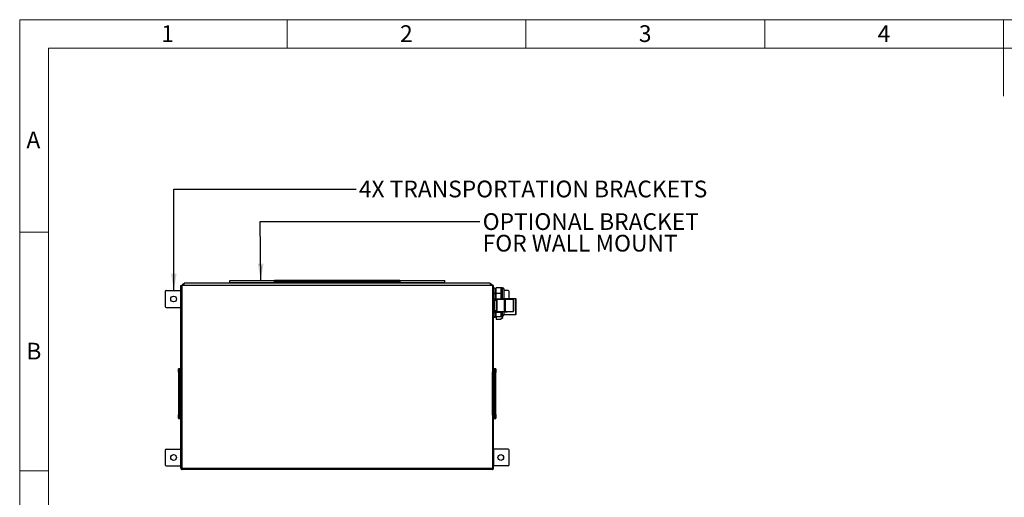
# Model space of a CAD drawing. Units: millimetres. Extents: x 4 to 416, y 4 to 293.
# Drawn here: x 4 to 210, y 193 to 293 of the extents above; entities that cross this region are included whole.
import ezdxf

# ---------------------------------------------------------------- set-up
doc = ezdxf.new("R2010")
doc.units = ezdxf.units.MM
doc.layers.add('FORMAT', color=7, linetype='Continuous')
doc.layers.add('SHEET_FORMAT_LINES', color=8, linetype='Continuous')
doc.styles.add('SLDTEXTSTYLE0', font='TXT', dxfattribs={"width": 0.75})
doc.dimstyles.new('SLDDIMSTYLE2', dxfattribs={"dimtxt": 0.18, "dimasz": 3.556, "dimexe": 0, "dimexo": 0.0625, "dimgap": 0, "dimtad": 0, "dimtih": 1, "dimtoh": 1, "dimdec": 0, "dimrnd": 1e-09, "dimzin": 0, "dimdsep": 46, "dimtxsty": 'Standard', "dimsah": 1, "dimcen": 0.09, "dimadec": 0, "dimazin": 0, "dimtfac": 3.556, "dimtdec": 0, "dimtofl": 0, "dimtmove": 0, "dimatfit": 3, "dimfxl": 0, "dimfrac": 2, "dimtolj": 1, "dimtzin": 0, "dimarcsym": 0})

msp = doc.modelspace()

# ---------------------------------------------------------------- linework, layer by layer
at = {"color": 7, "linetype": 'Continuous', "lineweight": 25}
for p, q in [((37.73, 199.1), (37.73, 237.35)), ((37.73, 237.35), (37.88, 237.35)), ((37.88, 199.1), (37.88, 237.35)), ((37.95, 237.35), (37.95, 199.1)), ((38.45, 237.35), (37.95, 237.35)), ((38.38, 237.65), (38.45, 237.65)), ((38.45, 237.35), (38.45, 237.8)), ((102.5, 237.8), (38.45, 237.8)), ((102.5, 237.35), (38.45, 237.35)), ((47.98, 238.35), (57.38, 238.35)), ((47.98, 237.95), (47.98, 238.35)), ((47.98, 237.95), (57.38, 237.95)), ((47.98, 237.8), (47.98, 237.95)), ((57.38, 237.95), (57.38, 238.35)), ((83.58, 238.35), (57.38, 238.35)), ((57.38, 238.15), (83.58, 238.15)), ((57.38, 237.8), (57.38, 237.95)), ((83.58, 238.35), (92.98, 238.35)), ((83.58, 238.35), (83.58, 237.95)), ((83.58, 237.95), (92.98, 237.95)), ((83.58, 237.95), (83.58, 237.8)), ((92.98, 237.95), (92.98, 238.35)), ((92.98, 237.8), (92.98, 237.95)), ((102.5, 237.8), (102.5, 237.35)), ((102.5, 237.65), (102.58, 237.65)), ((103.01, 237.35), (102.5, 237.35)), ((103.01, 237.35), (103.01, 199.1)), ((103.08, 199.1), (103.08, 237.35)), ((103.23, 237.35), (103.08, 237.35)), ((103.23, 199.1), (103.23, 237.35)), ((34.48, 236.05), (34.48, 232.95)), ((34.68, 236.25), (37.68, 236.25)), ((37.68, 236.25), (37.68, 232.75)), ((37.68, 236.25), (37.73, 236.25)), ((37.88, 236.25), (37.93, 236.25)), ((37.93, 236.05), (37.88, 236.05)), ((37.95, 236.45), (37.93, 236.45)), ((37.93, 236.45), (37.93, 235.75)), ((37.93, 235.75), (37.95, 235.75)), ((103.01, 236.85), (103.08, 236.85)), ((103.08, 236.77), (103.01, 236.77)), ((103.01, 235.74), (103.08, 235.74)), ((103.08, 235.57), (103.01, 235.57)), ((103.23, 236.85), (103.48, 236.85)), ((103.48, 236.77), (103.23, 236.77)), ((103.23, 235.74), (103.48, 235.74)), ((103.48, 235.57), (103.23, 235.57)), ((103.48, 236.85), (103.48, 236.77)), ((103.48, 236.77), (103.48, 235.74)), ((103.73, 236.65), (103.48, 236.65)), ((103.48, 235.74), (103.48, 235.57)), ((103.48, 235.57), (103.48, 234.54)), ((104.83, 236.85), (103.73, 236.85)), ((103.73, 235.65), (103.73, 236.85)), ((104.83, 235.65), (103.73, 235.65)), ((103.73, 234.45), (103.73, 235.65)), ((105.09, 236.85), (104.83, 236.85)), ((104.83, 236.25), (104.83, 236.85)), ((104.83, 235.65), (104.83, 236.25)), ((104.83, 235.05), (104.83, 235.65)), ((104.83, 234.45), (104.83, 235.05)), ((105.09, 234.61), (105.09, 236.85)), ((105.42, 234.9), (105.42, 236.53)), ((106.28, 236.25), (105.42, 236.25)), ((106.48, 234.55), (106.48, 236.05)), ((103.03, 234.73), (103.01, 234.73)), ((103.08, 234.72), (103.03, 234.73)), ((103.03, 231.58), (103.03, 234.73)), ((103.31, 234.54), (103.48, 234.54)), ((103.48, 234.45), (103.33, 234.45)), ((103.33, 234.43), (103.33, 231.88)), ((103.86, 234.2), (103.33, 234.2)), ((103.48, 234.65), (103.73, 234.65)), ((103.48, 234.54), (103.48, 234.45)), ((103.58, 234.2), (103.58, 234.65)), ((104.83, 234.45), (103.73, 234.45)), ((103.78, 234.45), (103.78, 234.2)), ((103.91, 234.42), (103.86, 234.37)), ((103.86, 233.13), (103.86, 234.37)), ((103.86, 231.94), (103.86, 233.13)), ((105.54, 234.42), (103.91, 234.42)), ((103.91, 234.42), (103.91, 233.12)), ((103.91, 233.12), (103.91, 231.89)), ((104.83, 234.45), (105.09, 234.45)), ((104.94, 234.42), (104.97, 234.45)), ((105.09, 234.45), (105.09, 234.61)), ((105.18, 234.46), (105.18, 234.42)), ((107.88, 234.55), (105.33, 234.55)), ((105.42, 234.78), (105.42, 234.9)), ((105.74, 234.52), (105.54, 234.52)), ((105.54, 233.12), (105.54, 234.52)), ((105.54, 231.79), (105.54, 233.12)), ((105.74, 233.12), (105.74, 234.52)), ((107.36, 234.42), (105.74, 234.42)), ((105.74, 231.79), (105.74, 233.12)), ((107.41, 234.37), (107.36, 234.42)), ((107.36, 231.89), (107.36, 234.42)), ((107.41, 234.37), (107.41, 231.94)), ((107.98, 234.45), (107.88, 234.55)), ((107.88, 231.25), (107.88, 234.55)), ((107.98, 231.35), (107.98, 234.45)), ((34.68, 232.75), (37.68, 232.75)), ((37.68, 232.75), (37.73, 232.75)), ((37.88, 232.95), (37.95, 232.95)), ((37.95, 232.75), (37.88, 232.75)), ((103.01, 231.58), (103.03, 231.58)), ((103.03, 231.58), (103.08, 231.58)), ((103.48, 231.59), (103.23, 231.59)), ((103.31, 231.75), (103.48, 231.75)), ((103.33, 232.1), (103.86, 232.1)), ((103.48, 232.1), (103.48, 231.75)), ((103.48, 231.75), (103.48, 231.59)), ((103.48, 231.59), (103.48, 230.85)), ((103.48, 231.15), (103.73, 231.15)), ((103.58, 230.6), (103.58, 231.15)), ((103.58, 230.95), (103.73, 230.95)), ((103.73, 231.66), (103.73, 232.1)), ((104.83, 231.66), (103.73, 231.66)), ((103.73, 230.78), (103.73, 231.66)), ((103.86, 231.94), (103.91, 231.89)), ((103.91, 231.89), (105.54, 231.89)), ((104.83, 231.66), (104.83, 231.89)), ((104.83, 231.22), (104.83, 231.66)), ((104.83, 230.78), (104.83, 231.22)), ((104.83, 230.95), (105.09, 230.95)), ((105.09, 230.95), (105.09, 231.89)), ((105.18, 230.95), (105.18, 230.96)), ((105.18, 230.65), (105.18, 230.95)), ((105.42, 231.28), (105.42, 231.89)), ((105.42, 231.8), (105.54, 231.8)), ((105.42, 231.25), (107.88, 231.25)), ((105.54, 231.79), (105.74, 231.79)), ((105.74, 231.89), (107.36, 231.89)), ((105.74, 231.8), (106.03, 231.8)), ((106.03, 231.89), (106.03, 231.8)), ((107.36, 231.89), (107.41, 231.94)), ((107.88, 231.25), (107.98, 231.35)), ((103.01, 230.85), (103.08, 230.85)), ((103.08, 230.82), (103.01, 230.82)), ((103.08, 230.6), (103.01, 230.6)), ((103.03, 229.75), (103.01, 229.75)), ((103.01, 229.05), (103.03, 229.05)), ((103.03, 229.05), (103.03, 229.75)), ((103.23, 230.85), (103.48, 230.85)), ((103.48, 230.82), (103.23, 230.82)), ((103.58, 230.6), (103.23, 230.6)), ((103.48, 230.85), (103.48, 230.82)), ((104.83, 230.78), (103.73, 230.78)), ((103.78, 230.78), (103.78, 230.3)), ((103.78, 230.3), (104.68, 230.3)), ((104.68, 230.3), (105.18, 230.65)), ((37.95, 226.69), (37.93, 226.69)), ((37.93, 226.69), (37.93, 225.99)), ((37.93, 225.99), (37.95, 225.99)), ((103.03, 226.69), (103.01, 226.69)), ((103.01, 225.99), (103.03, 225.99)), ((103.03, 225.99), (103.03, 226.69)), ((37.26, 219.88), (37.26, 219.36)), ((37.26, 219.32), (37.26, 219.88)), ((37.26, 219.88), (37.4, 219.88)), ((37.26, 219.88), (37.26, 219.88)), ((37.26, 219.36), (37.26, 219.32)), ((37.42, 219.9), (37.28, 219.9)), ((37.3, 218.86), (37.3, 210.55)), ((37.3, 210.55), (37.3, 218.86)), ((37.3, 218.86), (37.3, 218.86)), ((37.71, 219.9), (37.42, 219.9)), ((37.47, 219.4), (37.47, 210)), ((37.49, 219.4), (37.47, 219.4)), ((37.49, 210), (37.49, 219.4)), ((37.49, 219.4), (37.71, 219.4)), ((37.71, 219.9), (37.71, 219.4)), ((37.71, 219.4), (37.71, 210)), ((37.73, 219.4), (37.71, 219.4)), ((37.95, 219.5), (37.88, 219.5)), ((37.88, 219.41), (37.95, 219.41)), ((37.88, 219.39), (37.95, 219.39)), ((37.93, 219.16), (37.93, 210.25)), ((37.93, 219.16), (37.95, 219.16)), ((103.08, 219.5), (103.01, 219.5)), ((103.01, 219.41), (103.08, 219.41)), ((103.01, 219.39), (103.08, 219.39)), ((103.03, 219.16), (103.01, 219.16)), ((103.03, 210.25), (103.03, 219.16)), ((103.23, 219.4), (103.25, 219.4)), ((103.53, 219.9), (103.25, 219.9)), ((103.25, 219.4), (103.25, 219.9)), ((103.25, 219.4), (103.46, 219.4)), ((103.25, 210), (103.25, 219.4)), ((103.46, 219.4), (103.46, 210)), ((103.46, 219.4), (103.48, 219.4)), ((103.48, 210), (103.48, 219.4)), ((103.67, 219.9), (103.53, 219.9)), ((103.55, 219.88), (103.69, 219.88)), ((103.65, 210.55), (103.65, 218.86)), ((103.65, 218.86), (103.65, 210.55)), ((103.65, 218.86), (103.65, 218.86)), ((103.69, 219.36), (103.69, 219.88)), ((103.69, 219.88), (103.69, 219.32)), ((103.69, 219.88), (103.69, 219.88)), ((103.69, 219.32), (103.69, 219.36)), ((37.95, 218.5), (37.95, 210.9)), ((37.95, 218.5), (37.95, 218.5)), ((103.01, 210.9), (103.01, 218.5)), ((103.01, 218.5), (103.01, 218.5)), ((37.3, 210.55), (37.3, 210.55)), ((37.95, 210.9), (37.95, 210.9)), ((103.01, 210.9), (103.01, 210.9)), ((103.65, 210.55), (103.65, 210.55)), ((37.26, 209.52), (37.26, 210.08)), ((37.26, 210.08), (37.26, 210.05)), ((37.26, 210.05), (37.26, 209.52)), ((37.4, 209.52), (37.26, 209.52)), ((37.26, 209.52), (37.26, 209.52)), ((37.28, 209.5), (37.42, 209.5)), ((37.42, 209.5), (37.71, 209.5)), ((37.49, 210), (37.47, 210)), ((37.71, 210), (37.49, 210)), ((37.71, 210), (37.71, 209.5)), ((37.73, 210), (37.71, 210)), ((37.95, 210.02), (37.88, 210.02)), ((37.95, 210), (37.88, 210)), ((37.88, 209.9), (37.95, 209.9)), ((37.93, 210.25), (37.95, 210.25)), ((103.03, 210.25), (103.01, 210.25)), ((103.08, 210.02), (103.01, 210.02)), ((103.08, 210), (103.01, 210)), ((103.01, 209.9), (103.08, 209.9)), ((103.23, 210), (103.25, 210)), ((103.46, 210), (103.25, 210)), ((103.25, 209.5), (103.25, 210)), ((103.25, 209.5), (103.53, 209.5)), ((103.46, 210), (103.48, 210)), ((103.53, 209.5), (103.67, 209.5)), ((103.69, 209.52), (103.55, 209.52)), ((103.69, 210.08), (103.69, 209.52)), ((103.69, 210.05), (103.69, 210.08)), ((103.69, 209.52), (103.69, 210.05)), ((103.69, 209.52), (103.69, 209.52)), ((34.48, 202.85), (34.48, 199.75)), ((34.68, 203.05), (37.68, 203.05)), ((37.68, 203.05), (37.68, 199.55)), ((37.68, 203.05), (37.73, 203.05)), ((37.88, 203.05), (37.95, 203.05)), ((37.95, 202.85), (37.88, 202.85)), ((103.01, 203.05), (103.08, 203.05)), ((103.08, 202.85), (103.01, 202.85)), ((103.28, 203.05), (103.23, 203.05)), ((103.28, 199.55), (103.28, 203.05)), ((106.28, 203.05), (103.28, 203.05)), ((106.48, 199.75), (106.48, 202.85)), ((34.68, 199.55), (37.68, 199.55)), ((37.68, 199.55), (37.73, 199.55)), ((37.73, 199.1), (37.88, 199.1)), ((37.88, 199.75), (37.95, 199.75)), ((37.95, 199.55), (37.88, 199.55)), ((37.95, 199.1), (103.01, 199.1)), ((102.93, 198.8), (38.03, 198.8)), ((103.01, 199.75), (103.08, 199.75)), ((103.08, 199.55), (103.01, 199.55)), ((103.23, 199.1), (103.08, 199.1)), ((103.28, 199.55), (103.23, 199.55)), ((106.28, 199.55), (103.28, 199.55))]:
    msp.add_line(p, q, dxfattribs=at)
for centre in [(36.23, 234.5), (36.23, 201.3), (104.73, 201.3)]:
    msp.add_circle(centre, 0.6, dxfattribs=at)
for centre, radius, start, end in [((34.68, 236.05), 0.2, 90, 180), ((105.09, 236.53), 0.326, 360, 90), ((106.28, 236.05), 0.2, 0, 90), ((103.03, 234.43), 0.3, 360, 49.4584), ((105.09, 234.78), 0.326, 270, 0), ((34.68, 232.95), 0.2, 180, 270), ((103.03, 231.88), 0.3, 310.5416, 0), ((105.09, 231.28), 0.326, 270, 0), ((37.28, 219.88), 0.0199, 90.3065, 180.3032), ((37.42, 219.88), 0.0199, 90.3065, 180.3032), ((37.71, 219.88), 0.02, 0, 90), ((103.25, 219.88), 0.02, 90, 180), ((103.53, 219.88), 0.0199, 359.6968, 89.6935), ((103.67, 219.88), 0.0199, 359.6968, 89.6935), ((103.67, 219.88), 0.02, 0, 90), ((103.65, 219.32), 0.0351, 334.7346, 5.4022), ((37.3, 210.09), 0.0351, 154.7346, 185.4022), ((37.28, 209.52), 0.0199, 179.6968, 269.6935), ((37.28, 209.52), 0.02, 180, 270), ((37.42, 209.52), 0.0199, 179.6968, 269.6935), ((37.71, 209.52), 0.02, 270, 0), ((103.25, 209.52), 0.02, 180, 270), ((103.53, 209.52), 0.0199, 270.3065, 0.3032), ((103.67, 209.52), 0.0199, 270.3065, 0.3032), ((34.68, 202.85), 0.2, 90, 180), ((106.28, 202.85), 0.2, 0, 90), ((34.68, 199.75), 0.2, 180, 270), ((106.28, 199.75), 0.2, 270, 0)]:
    msp.add_arc(centre, radius, start, end, dxfattribs=at)
for points, knots in [([(38.38, 237.65), (38.32, 237.65), (38.22, 237.63), (38.09, 237.54), (38.01, 237.44), (38, 237.37), (38, 237.35)], [0, 0, 0, 0, 0.2988, 0.5976, 0.8964, 1, 1, 1, 1]), ([(38.04, 237.35), (38.05, 237.37), (38.1, 237.44), (38.18, 237.55), (38.28, 237.64), (38.35, 237.65), (38.38, 237.65)], [0, 0, 0, 0, 0.109015, 0.41371, 0.718408, 1, 1, 1, 1]), ([(102.58, 237.65), (102.61, 237.65), (102.68, 237.63), (102.78, 237.54), (102.85, 237.44), (102.9, 237.37), (102.91, 237.35)], [0, 0, 0, 0, 0.2988, 0.5976, 0.8964, 1, 1, 1, 1]), ([(102.96, 237.35), (102.96, 237.36), (102.95, 237.42), (102.89, 237.52), (102.78, 237.61), (102.67, 237.65), (102.6, 237.65), (102.58, 237.65)], [0, 0, 0, 0, 0.07389, 0.341762, 0.609635, 0.877506, 1, 1, 1, 1]), ([(104.68, 230.3), (104.76, 230.36), (104.91, 230.48), (105.07, 230.65), (105.16, 230.81), (105.18, 230.9), (105.18, 230.95), (105.18, 230.95)], [0, 0, 0, 0, 0.2926068, 0.5903312, 0.7901394, 0.9953373, 1, 1, 1, 1]), ([(37.27, 219.9), (37.27, 219.9), (37.26, 219.9), (37.26, 219.89), (37.26, 219.88)], [0, 0, 0, 0, 0.296408, 1, 1, 1, 1]), ([(37.3, 218.86), (37.3, 218.9), (37.3, 218.99), (37.29, 219.12), (37.28, 219.24), (37.27, 219.29), (37.26, 219.32)], [0, 0, 0, 0, 0.249319, 0.498955, 0.749148, 1, 1, 1, 1]), ([(37.4, 219.88), (37.41, 219.87), (37.43, 219.86), (37.45, 219.75), (37.47, 219.59), (37.47, 219.46), (37.47, 219.4)], [0, 0, 0, 0, 0.251228, 0.501738, 0.75123, 1, 1, 1, 1]), ([(37.42, 219.9), (37.43, 219.89), (37.45, 219.88), (37.47, 219.76), (37.49, 219.6), (37.49, 219.47), (37.49, 219.4)], [0, 0, 0, 0, 0.251132, 0.501603, 0.751135, 1, 1, 1, 1]), ([(37.95, 219.26), (37.94, 219.25), (37.93, 219.22), (37.93, 219.18), (37.93, 219.16)], [0, 0, 0, 0, 0.367179, 1, 1, 1, 1]), ([(37.95, 219.16), (37.95, 219.12), (37.95, 219.03), (37.95, 218.87), (37.95, 218.69), (37.95, 218.56), (37.95, 218.5)], [0, 0, 0, 0, 0.249863, 0.5046915, 0.7570719, 1, 1, 1, 1]), ([(103.03, 219.16), (103.03, 219.18), (103.02, 219.22), (103.01, 219.25), (103.01, 219.26)], [0, 0, 0, 0, 0.632821, 1, 1, 1, 1]), ([(103.01, 218.5), (103.01, 218.56), (103.01, 218.69), (103.01, 218.87), (103.01, 219.03), (103.01, 219.12), (103.01, 219.16)], [0, 0, 0, 0, 0.242928, 0.495308, 0.750137, 1, 1, 1, 1]), ([(103.46, 219.4), (103.46, 219.47), (103.46, 219.6), (103.48, 219.76), (103.5, 219.88), (103.52, 219.89), (103.53, 219.9)], [0, 0, 0, 0, 0.248865, 0.498397, 0.748868, 1, 1, 1, 1]), ([(103.48, 219.4), (103.48, 219.46), (103.48, 219.59), (103.5, 219.75), (103.52, 219.86), (103.54, 219.87), (103.55, 219.88)], [0, 0, 0, 0, 0.24877, 0.498262, 0.748772, 1, 1, 1, 1]), ([(103.69, 219.32), (103.68, 219.29), (103.67, 219.24), (103.66, 219.12), (103.65, 218.99), (103.65, 218.9), (103.65, 218.86)], [0, 0, 0, 0, 0.250852, 0.501045, 0.750681, 1, 1, 1, 1]), ([(37.26, 210.08), (37.27, 210.11), (37.28, 210.17), (37.29, 210.28), (37.3, 210.41), (37.3, 210.5), (37.3, 210.55)], [0, 0, 0, 0, 0.250852, 0.501045, 0.750681, 1, 1, 1, 1]), ([(37.95, 210.9), (37.95, 210.84), (37.95, 210.71), (37.95, 210.53), (37.95, 210.37), (37.95, 210.29), (37.95, 210.25)], [0, 0, 0, 0, 0.242928, 0.495308, 0.750137, 1, 1, 1, 1]), ([(103.01, 210.25), (103.01, 210.29), (103.01, 210.37), (103.01, 210.53), (103.01, 210.71), (103.01, 210.84), (103.01, 210.9)], [0, 0, 0, 0, 0.249863, 0.5046915, 0.7570719, 1, 1, 1, 1]), ([(103.65, 210.55), (103.65, 210.5), (103.65, 210.41), (103.66, 210.28), (103.67, 210.17), (103.68, 210.11), (103.69, 210.08)], [0, 0, 0, 0, 0.249319, 0.498955, 0.749148, 1, 1, 1, 1]), ([(37.47, 210), (37.47, 209.94), (37.47, 209.81), (37.45, 209.65), (37.43, 209.54), (37.41, 209.53), (37.4, 209.52)], [0, 0, 0, 0, 0.2487698, 0.4982621, 0.7487723, 1, 1, 1, 1]), ([(37.49, 210), (37.49, 209.94), (37.49, 209.81), (37.47, 209.64), (37.45, 209.52), (37.43, 209.51), (37.42, 209.5)], [0, 0, 0, 0, 0.248865, 0.498397, 0.748868, 1, 1, 1, 1]), ([(37.93, 210.25), (37.93, 210.22), (37.93, 210.19), (37.94, 210.15), (37.95, 210.14)], [0, 0, 0, 0, 0.6328213, 1, 1, 1, 1]), ([(103.01, 210.14), (103.01, 210.15), (103.02, 210.19), (103.03, 210.22), (103.03, 210.25)], [0, 0, 0, 0, 0.367179, 1, 1, 1, 1]), ([(103.53, 209.5), (103.52, 209.51), (103.5, 209.52), (103.48, 209.64), (103.46, 209.81), (103.46, 209.94), (103.46, 210)], [0, 0, 0, 0, 0.251132, 0.501603, 0.751135, 1, 1, 1, 1]), ([(103.55, 209.52), (103.54, 209.53), (103.52, 209.54), (103.5, 209.65), (103.48, 209.81), (103.48, 209.94), (103.48, 210)], [0, 0, 0, 0, 0.251228, 0.501738, 0.75123, 1, 1, 1, 1]), ([(103.68, 209.51), (103.68, 209.51), (103.69, 209.51), (103.69, 209.52), (103.69, 209.52)], [0, 0, 0, 0, 0.296408, 1, 1, 1, 1]), ([(37.73, 199.1), (37.73, 199.07), (37.74, 199), (37.79, 198.91), (37.87, 198.84), (37.95, 198.81), (38.01, 198.8), (38.03, 198.8)], [0, 0, 0, 0, 0.217718, 0.435446, 0.653174, 0.870901, 1, 1, 1, 1]), ([(37.88, 199.1), (37.88, 199.08), (37.88, 199.05), (37.91, 199), (37.94, 198.97), (37.97, 198.97), (37.98, 198.96)], [0, 0, 0, 0, 0.2906451, 0.5812902, 0.8718381, 1, 1, 1, 1]), ([(38.03, 198.8), (38.02, 198.81), (38.01, 198.81), (37.99, 198.87), (37.97, 198.94), (37.96, 199.03), (37.95, 199.08), (37.95, 199.1)], [0, 0, 0, 0, 0.217718, 0.435446, 0.653174, 0.870901, 1, 1, 1, 1]), ([(103.01, 199.1), (103, 199.07), (102.99, 199), (102.97, 198.91), (102.95, 198.84), (102.94, 198.81), (102.93, 198.8), (102.93, 198.8)], [0, 0, 0, 0, 0.217718, 0.435446, 0.653174, 0.870901, 1, 1, 1, 1]), ([(102.93, 198.8), (102.96, 198.81), (103.03, 198.81), (103.12, 198.87), (103.19, 198.94), (103.22, 199.03), (103.23, 199.08), (103.23, 199.1)], [0, 0, 0, 0, 0.217718, 0.435446, 0.653174, 0.870901, 1, 1, 1, 1]), ([(102.98, 198.96), (102.99, 198.97), (103.03, 198.99), (103.06, 199.03), (103.08, 199.07), (103.08, 199.09), (103.08, 199.1)], [0, 0, 0, 0, 0.293135, 0.586172, 0.879208, 1, 1, 1, 1])]:
    msp.add_open_spline(points, degree=3, knots=knots, dxfattribs=at)
at = {"layer": 'SHEET_FORMAT_LINES', "color": 7, "linetype": 'Continuous', "lineweight": 18}
for p, q in [((4, 4), (4, 293)), ((4, 293), (416, 293)), ((60, 287), (60, 293)), ((110, 287), (110, 293)), ((160, 287), (160, 293)), ((210, 287), (210, 293)), ((210, 292), (210, 277)), ((10, 10), (10, 287)), ((10, 287), (410, 287)), ((10, 248.5), (4, 248.5)), ((10, 198.5), (4, 198.5))]:
    msp.add_line(p, q, dxfattribs=at)

# ---------------------------------------------------------------- texts
at = {"layer": 'FORMAT', "char_height": 3.5, "attachment_point": 1, "style": 'SLDTEXTSTYLE0'}
for s, insert in [('4X TRANSPORTATION BRACKETS', (75.01, 259.29)), ('OPTIONAL BRACKET', (100.94, 252.46)), ('FOR WALL MOUNT', (100.94, 247.94))]:
    msp.add_mtext(s, dxfattribs=dict(at, insert=insert))
at = {"layer": 'SHEET_FORMAT_LINES', "char_height": 3.5, "attachment_point": 2, "style": 'SLDTEXTSTYLE0'}
for s, insert in [('1', (34.96, 291.83)), ('2', (84.96, 291.83)), ('3', (134.96, 291.83)), ('4', (184.96, 291.83)), ('A', (6.86, 269.58)), ('B', (6.97, 225.33))]:
    msp.add_mtext(s, dxfattribs=dict(at, insert=insert))

# ---------------------------------------------------------------- leaders
at = {"layer": 'FORMAT'}
for points in [[(36.27, 236.25), (36.26, 257.5), (74.45, 257.5)], [(54.48, 238.35), (54.37, 250.72), (100.36, 250.72)]]:
    msp.add_leader(points, dimstyle='SLDDIMSTYLE2', dxfattribs=at)

doc.saveas('drawing.dxf')
